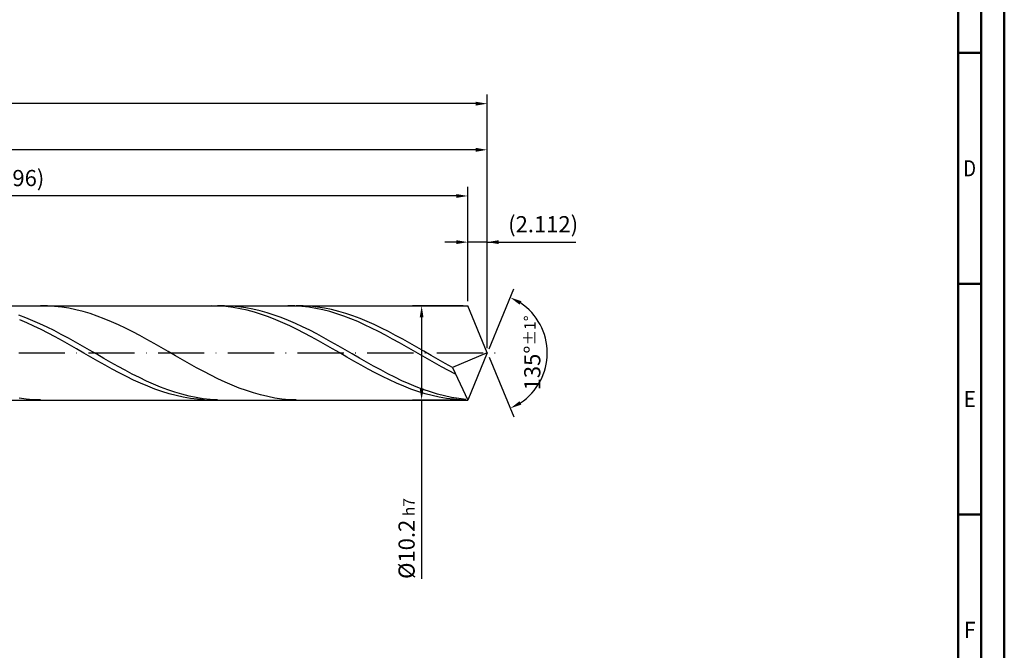
# Model space of a CAD drawing. Units: millimetres. Extents: x -158 to 436, y -196 to 225.
# Drawn here: x 223 to 436, y -64 to 72 of the extents above; entities that cross this region are included whole.
import ezdxf
from ezdxf.enums import TextEntityAlignment as Align

# ---------------------------------------------------------------- set-up
doc = ezdxf.new("R2010")
doc.units = ezdxf.units.MM
doc.linetypes.add('GEN7', pattern=[15, 10, -2.5, 0, -2.5])
doc.layers.get('0').update_dxf_attribs({"linetype": 'CONTINUOUS'})
doc.layers.get('DEFPOINTS').update_dxf_attribs({"linetype": 'CONTINUOUS'})
for name, color, linetype in [('AM_0', 7, 'CONTINUOUS'), ('AM_5', 3, 'CONTINUOUS'), ('AM_7', 4, 'GEN7')]:
    doc.layers.add(name, color=color, linetype=linetype)
doc.layers.add('AM_BOR', color=7, linetype='CONTINUOUS', lineweight=50)
doc.styles.get("Standard").update_dxf_attribs({"font": 'ISOCP.SHX'})
doc.dimstyles.get("Standard").update_dxf_attribs({"dimtxt": 3.5, "dimasz": 2.5, "dimexe": 2, "dimexo": 1, "dimgap": 1.5, "dimtad": 1, "dimdsep": 46, "dimtxsty": 'STANDARD', "dimcen": -2, "dimclrt": 2, "dimazin": 2, "dimtp": 0.1, "dimtm": 0.1, "dimtfac": 1, "dimtmove": 0, "dimatfit": 3, "dimfxl": 1, "dimarcsym": 0})

# ---------------------------------------------------------------- blocks, each defined once
blk = doc.blocks.new('A2')
at = {"layer": 'AM_BOR', "color": 1}
for p, q in [((584, 260), (589, 260)), ((589, 210), (584, 210)), ((584, 160), (589, 160))]:
    blk.add_line(p, q, dxfattribs=at)
for points in [[(0, 0), (594, 0), (594, 420), (0, 420)], [(10, 410), (10, 10), (584, 10), (584, 410)]]:
    blk.add_lwpolyline(points, close=True, dxfattribs=at)
at = {"layer": 'AM_BOR', "color": 7}
blk.add_lwpolyline([(5, 5), (589, 5), (589, 415), (5, 415)], close=True, dxfattribs=at)
at = {"layer": 'AM_BOR', "color": 2}
for s, width, p in [('D', 0.84375, (586.5, 235)), ('E', 0.964286, (586.5, 185)), ('F', 0.964286, (586.5, 135))]:
    blk.add_text(s, height=3.5, dxfattribs=dict(at, width=width)).set_placement(p, align=Align.MIDDLE_CENTER)
blk = doc.blocks.new('MAPAL_FRAME-Model')
blk.add_blockref('A2', (0, 0))
blk = doc.blocks.new('*D45')
at = {"layer": 'AM_5', "color": 0, "lineweight": -2}
for p, q in [((319.78, 11.2), (319.78, 26)), ((324, 1), (324, 26)), ((317.28, 24), (314.78, 24)), ((324, 24), (319.78, 24)), ((324, 24), (343.2, 24)), ((326.5, 24), (329, 24))]:
    blk.add_line(p, q, dxfattribs=at)
at = {"layer": 'AM_5', "color": 0}
for points in [[(317.28, 23.58), (317.28, 24.42), (319.78, 24)], [(326.5, 24.42), (326.5, 23.58), (324, 24)]]:
    blk.add_solid(points, dxfattribs=at)
at = {"layer": 'DEFPOINTS', "color": 0}
for p in [(319.78, 24), (319.78, 10.2), (324, 0)]:
    blk.add_point(p, dxfattribs=at)
at = {"layer": 'AM_5', "color": 2, "insert": (336.1, 27.43), "char_height": 3.5, "attachment_point": 5}
blk.add_mtext('(2.112)', dxfattribs=at)
blk = doc.blocks.new('*D46')
at = {"layer": 'AM_5', "color": 0, "lineweight": -2}
for p, q in [((324.38, 0.92), (329.74, 13.86)), ((324.38, -0.92), (329.74, -13.86))]:
    blk.add_line(p, q, dxfattribs=at)
blk.add_arc((324, 0), 13, 303.5355, 56.4645, dxfattribs=at)
at = {"layer": 'AM_5', "color": 0}
for points in [[(331.38, 11.2), (330.99, 10.47), (328.97, 12.01)], [(330.99, -10.47), (331.38, -11.2), (328.97, -12.01)]]:
    blk.add_solid(points, dxfattribs=at)
at = {"layer": 'DEFPOINTS', "color": 0}
for p in [(319.78, 10.2), (324, 0), (324, 0), (336.01, -4.97), (319.78, -10.2)]:
    blk.add_point(p, dxfattribs=at)
at = {"layer": 'AM_5', "color": 2, "insert": (333.75, 0), "char_height": 3.5, "attachment_point": 5, "rotation": 90}
blk.add_mtext('135%%d{}{\\H0.71x;\\C3;%%p1%%d}', dxfattribs=at)
blk = doc.blocks.new('*D47')
at = {"layer": 'AM_5', "color": 0, "lineweight": -2}
for p, q in [((96, 11.2), (96, 46)), ((324, 1), (324, 46)), ((321.5, 44), (98.5, 44))]:
    blk.add_line(p, q, dxfattribs=at)
at = {"layer": 'AM_5', "color": 0}
for points in [[(98.5, 44.42), (98.5, 43.58), (96, 44)], [(321.5, 43.58), (321.5, 44.42), (324, 44)]]:
    blk.add_solid(points, dxfattribs=at)
at = {"layer": 'DEFPOINTS', "color": 0}
for p in [(96, 44), (96, 10.2), (324, 0)]:
    blk.add_point(p, dxfattribs=at)
at = {"layer": 'AM_5', "color": 2, "insert": (210, 47.25), "char_height": 3.5, "attachment_point": 5}
blk.add_mtext('114{}{\\H0.71x;\\C3;%%p1}', dxfattribs=at)
blk = doc.blocks.new('*D48')
at = {"layer": 'AM_5', "color": 0, "lineweight": -2}
for p, q in [((318.78, 10.2), (307.78, 10.2)), ((309.78, 7.7), (309.78, -7.7)), ((318.78, -10.2), (307.78, -10.2)), ((309.78, -10.2), (309.78, -48.91))]:
    blk.add_line(p, q, dxfattribs=at)
at = {"layer": 'AM_5', "color": 0}
for points in [[(310.19, 7.7), (309.36, 7.7), (309.78, 10.2)], [(309.36, -7.7), (310.19, -7.7), (309.78, -10.2)]]:
    blk.add_solid(points, dxfattribs=at)
at = {"layer": 'DEFPOINTS', "color": 0}
for p in [(319.78, 10.2), (309.78, -10.2), (319.78, -10.2)]:
    blk.add_point(p, dxfattribs=at)
at = {"layer": 'AM_5', "color": 2, "insert": (306.52, -40.2), "char_height": 3.5, "attachment_point": 5, "rotation": 90}
blk.add_mtext('%%c10.2{}{\\H0.71x;\\C3; h7', dxfattribs=at)
blk = doc.blocks.new('*D49')
at = {"layer": 'AM_5', "color": 0, "lineweight": -2}
for p, q in [((0, 7.8), (0, 56)), ((324, 1), (324, 56)), ((321.5, 54), (2.5, 54))]:
    blk.add_line(p, q, dxfattribs=at)
at = {"layer": 'AM_5', "color": 0}
for points in [[(2.5, 54.42), (2.5, 53.58), (0, 54)], [(321.5, 53.58), (321.5, 54.42), (324, 54)]]:
    blk.add_solid(points, dxfattribs=at)
at = {"layer": 'DEFPOINTS', "color": 0}
for p in [(0, 54), (0, 6.8), (324, 0)]:
    blk.add_point(p, dxfattribs=at)
at = {"layer": 'AM_5', "color": 2, "insert": (162, 54), "char_height": 3.5, "attachment_point": 5}
blk.add_mtext('162{}{\\H0.71x;\\C3%%p1.5}\\P MIN. REGRIND LENGTH 152', dxfattribs=at)
blk = doc.blocks.new('*D50')
at = {"layer": 'AM_5', "color": 0, "lineweight": -2}
for p, q in [((127.78, 11.2), (127.78, 36)), ((319.78, 11.2), (319.78, 36)), ((317.28, 34), (130.28, 34))]:
    blk.add_line(p, q, dxfattribs=at)
at = {"layer": 'AM_5', "color": 0}
for points in [[(130.28, 34.42), (130.28, 33.58), (127.78, 34)], [(317.28, 33.58), (317.28, 34.42), (319.78, 34)]]:
    blk.add_solid(points, dxfattribs=at)
at = {"layer": 'DEFPOINTS', "color": 0}
for p in [(127.78, 34), (127.78, 10.2), (319.78, 10.2)]:
    blk.add_point(p, dxfattribs=at)
at = {"layer": 'AM_5', "color": 2, "insert": (223.78, 37.43), "char_height": 3.5, "attachment_point": 5}
blk.add_mtext('(96)', dxfattribs=at)

msp = doc.modelspace()

# ---------------------------------------------------------------- linework, layer by layer
at = {"layer": 'AM_0'}
for p, q in [((91.8, 10.2), (319.775, 10.2)), ((228.7315, 10.1805), (227.1927, 10.1967)), ((230.2703, 10.0871), (228.7315, 10.1805)), ((231.8091, 9.9171), (230.2703, 10.0871)), ((233.3479, 9.672), (231.8091, 9.9171)), ((234.8867, 9.3536), (233.3479, 9.672)), ((236.4255, 8.9643), (234.8867, 9.3536)), ((237.9642, 8.507), (236.4255, 8.9643)), ((264.3091, 10.2), (262.7684, 10.163)), ((265.8498, 10.1594), (264.3091, 10.2)), ((267.0813, 10.1967), (265.5437, 10.1807)), ((267.3905, 10.0416), (265.8498, 10.1594)), ((268.6188, 10.1355), (267.0813, 10.1967)), ((268.9313, 9.8474), (267.3905, 10.0416)), ((270.1564, 9.9976), (268.6188, 10.1355)), ((270.472, 9.5785), (268.9313, 9.8474)), ((271.694, 9.7841), (270.1564, 9.9976)), ((272.0127, 9.2367), (270.472, 9.5785)), ((273.2315, 9.4964), (271.694, 9.7841)), ((273.5534, 8.8247), (272.0127, 9.2367)), ((274.7691, 9.1369), (273.2315, 9.4964)), ((275.0941, 8.3456), (273.5534, 8.8247)), ((276.3067, 8.7082), (274.7691, 9.1369)), ((277.8442, 8.2136), (276.3067, 8.7082)), ((282.3277, 10.1715), (280.8166, 10.1994)), ((283.8389, 10.0692), (282.3277, 10.1715)), ((284.1279, 10.1841), (282.5891, 10.195)), ((285.35, 9.8933), (283.8389, 10.0692)), ((285.6667, 10.096), (284.1279, 10.1841)), ((286.8611, 9.6451), (285.35, 9.8933)), ((287.2055, 9.9313), (285.6667, 10.096)), ((288.3722, 9.3264), (286.8611, 9.6451)), ((288.7442, 9.6913), (287.2055, 9.9313)), ((289.8833, 8.9394), (288.3722, 9.3264)), ((290.283, 9.3778), (288.7442, 9.6913)), ((291.3944, 8.4871), (289.8833, 8.9394)), ((291.8218, 8.9933), (290.283, 9.3778)), ((293.3606, 8.5405), (291.8218, 8.9933)), ((294.8994, 8.023), (293.3606, 8.5405)), ((324, 0), (319.775, 10.2)), ((324, 0), (319.775, 10.2)), ((224.0295, 7.5994), (222.4919, 8.162)), ((224.2504, 6.5287), (222.7097, 7.1865)), ((225.567, 6.9793), (224.0295, 7.5994)), ((225.7911, 5.8213), (224.2504, 6.5287)), ((227.1046, 6.3063), (225.567, 6.9793)), ((239.503, 7.9852), (237.9642, 8.507)), ((241.0418, 7.4028), (239.503, 7.9852)), ((242.5806, 6.7643), (241.0418, 7.4028)), ((244.1194, 6.0746), (242.5806, 6.7643)), ((276.6349, 7.8032), (275.0941, 8.3456)), ((278.1756, 7.2014), (276.6349, 7.8032)), ((279.3818, 7.6569), (277.8442, 8.2136)), ((279.7163, 6.5448), (278.1756, 7.2014)), ((280.9193, 7.0421), (279.3818, 7.6569)), ((281.257, 5.8385), (279.7163, 6.5448)), ((282.4569, 6.3741), (280.9193, 7.0421)), ((292.9055, 7.9728), (291.3944, 8.4871)), ((294.4166, 7.4001), (292.9055, 7.9728)), ((295.9277, 6.7734), (294.4166, 7.4001)), ((296.4382, 7.4447), (294.8994, 8.023)), ((297.4389, 6.0971), (295.9277, 6.7734)), ((297.977, 6.81), (296.4382, 7.4447)), ((299.5158, 6.1236), (297.977, 6.81)), ((227.3318, 5.0697), (225.7911, 5.8213)), ((228.6422, 5.5856), (227.1046, 6.3063)), ((228.8725, 4.2795), (227.3318, 5.0697)), ((230.1797, 4.8226), (228.6422, 5.5856)), ((230.4133, 3.4568), (228.8725, 4.2795)), ((231.7173, 4.0231), (230.1797, 4.8226)), ((245.6582, 5.3388), (244.1194, 6.0746)), ((247.197, 4.5625), (245.6582, 5.3388)), ((248.7358, 3.7516), (247.197, 4.5625)), ((282.7977, 5.0879), (281.257, 5.8385)), ((283.9945, 5.6578), (282.4569, 6.3741)), ((284.3385, 4.2986), (282.7977, 5.0879)), ((285.532, 4.8987), (283.9945, 5.6578)), ((285.8792, 3.4766), (284.3385, 4.2986)), ((287.0696, 4.1025), (285.532, 4.8987)), ((298.95, 5.3762), (297.4389, 6.0971)), ((300.4611, 4.6161), (298.95, 5.3762)), ((301.0545, 5.3908), (299.5158, 6.1236)), ((301.9722, 3.8221), (300.4611, 4.6161)), ((302.5933, 4.6171), (301.0545, 5.3908)), ((304.1321, 3.8084), (302.5933, 4.6171)), ((231.954, 2.6078), (230.4133, 3.4568)), ((233.2549, 3.1932), (231.7173, 4.0231)), ((233.4947, 1.7391), (231.954, 2.6078)), ((234.7924, 2.3391), (233.2549, 3.1932)), ((236.33, 1.4672), (234.7924, 2.3391)), ((250.2745, 2.9123), (248.7358, 3.7516)), ((251.8133, 2.0509), (250.2745, 2.9123)), ((287.4199, 2.6281), (285.8792, 3.4766)), ((288.6072, 3.2753), (287.0696, 4.1025)), ((288.9606, 1.7597), (287.4199, 2.6281)), ((290.1447, 2.4232), (288.6072, 3.2753)), ((291.6823, 1.5529), (290.1447, 2.4232)), ((303.4833, 3.0003), (301.9722, 3.8221)), ((304.9944, 2.1565), (303.4833, 3.0003)), ((305.6709, 2.9708), (304.1321, 3.8084)), ((306.5055, 1.2969), (304.9944, 2.1565)), ((307.2097, 2.1107), (305.6709, 2.9708)), ((235.0354, 0.857), (233.4947, 1.7391)), ((236.5761, -0.0315), (235.0354, 0.857)), ((237.8676, 0.5843), (236.33, 1.4672)), ((239.4051, -0.303), (237.8676, 0.5843)), ((253.3521, 1.1739), (251.8133, 2.0509)), ((254.8909, 0.2881), (253.3521, 1.1739)), ((256.4297, -0.6), (254.8909, 0.2881)), ((290.5013, 0.878), (288.9606, 1.7597)), ((292.0421, -0.0105), (290.5013, 0.878)), ((293.2199, 0.6707), (291.6823, 1.5529)), ((294.7574, -0.2165), (293.2199, 0.6707)), ((308.0166, 0.4279), (306.5055, 1.2969)), ((308.7485, 1.2346), (307.2097, 2.1107)), ((309.5277, -0.4443), (308.0166, 0.4279)), ((310.2873, 0.3492), (308.7485, 1.2346)), ((311.8261, -0.5389), (310.2873, 0.3492)), ((324, 0), (316.4424, -3.152)), ((324, 0), (319.775, -10.2)), ((238.1169, -0.9198), (236.5761, -0.0315)), ((239.6576, -1.8011), (238.1169, -0.9198)), ((240.9427, -1.1881), (239.4051, -0.303)), ((241.1983, -2.6687), (239.6576, -1.8011)), ((242.4802, -2.0642), (240.9427, -1.1881)), ((244.0178, -2.9246), (242.4802, -2.0642)), ((257.9685, -1.4834), (256.4297, -0.6)), ((259.5073, -2.3557), (257.9685, -1.4834)), ((293.5828, -0.8989), (292.0421, -0.0105)), ((295.1235, -1.7804), (293.5828, -0.8989)), ((296.295, -1.1021), (294.7574, -0.2165)), ((296.6642, -2.6484), (295.1235, -1.7804)), ((297.8326, -1.9793), (296.295, -1.1021)), ((299.3701, -2.8415), (297.8326, -1.9793)), ((311.0389, -1.3132), (309.5277, -0.4443)), ((312.55, -2.1725), (311.0389, -1.3132)), ((313.3648, -1.4229), (311.8261, -0.5389)), ((314.9036, -2.2962), (313.3648, -1.4229)), ((242.739, -3.516), (241.1983, -2.6687)), ((244.2797, -4.3366), (242.739, -3.516)), ((245.5554, -3.7629), (244.0178, -2.9246)), ((247.0929, -4.5727), (245.5554, -3.7629)), ((261.0461, -3.2101), (259.5073, -2.3557)), ((262.5848, -4.0401), (261.0461, -3.2101)), ((264.1236, -4.8395), (262.5848, -4.0401)), ((298.2049, -3.4963), (296.6642, -2.6484)), ((299.7457, -4.3176), (298.2049, -3.4963)), ((300.9077, -3.6823), (299.3701, -2.8415)), ((302.4452, -4.4951), (300.9077, -3.6823)), ((314.0611, -3.016), (312.55, -2.1725)), ((315.5722, -3.8374), (314.0611, -3.016)), ((316.4424, -3.152), (314.9036, -2.2962)), ((317.0833, -4.6307), (315.5722, -3.8374)), ((316.4424, -3.152), (319.775, -10.2)), ((245.8205, -5.1242), (244.2797, -4.3366)), ((247.3612, -5.8729), (245.8205, -5.1242)), ((248.6305, -5.3479), (247.0929, -4.5727)), ((248.9019, -6.577), (247.3612, -5.8729)), ((250.1681, -6.0826), (248.6305, -5.3479)), ((251.7056, -6.7713), (250.1681, -6.0826)), ((265.6624, -5.6022), (264.1236, -4.8395)), ((267.2012, -6.3225), (265.6624, -5.6022)), ((268.74, -6.9948), (267.2012, -6.3225)), ((301.2864, -5.1061), (299.7457, -4.3176)), ((302.8271, -5.8557), (301.2864, -5.1061)), ((303.9828, -5.274), (302.4452, -4.4951)), ((304.3678, -6.5609), (302.8271, -5.8557)), ((305.5204, -6.0129), (303.9828, -5.274)), ((307.0579, -6.7063), (305.5204, -6.0129)), ((250.4426, -7.231), (248.9019, -6.577)), ((251.9833, -7.8301), (250.4426, -7.231)), ((253.2432, -7.4087), (251.7056, -6.7713)), ((253.5241, -8.3697), (251.9833, -7.8301)), ((254.7808, -7.9901), (253.2432, -7.4087)), ((255.0648, -8.8457), (253.5241, -8.3697)), ((256.3183, -8.5109), (254.7808, -7.9901)), ((257.8559, -8.9674), (256.3183, -8.5109)), ((270.2788, -7.6141), (268.74, -6.9948)), ((271.8176, -8.1756), (270.2788, -7.6141)), ((273.3564, -8.6752), (271.8176, -8.1756)), ((305.9085, -7.2162), (304.3678, -6.5609)), ((307.4493, -7.8166), (305.9085, -7.2162)), ((308.5955, -7.349), (307.0579, -6.7063)), ((308.99, -8.3577), (307.4493, -7.8166)), ((310.1331, -7.936), (308.5955, -7.349)), ((310.5307, -8.8352), (308.99, -8.3577)), ((311.6706, -8.4629), (310.1331, -7.936)), ((313.2082, -8.9258), (311.6706, -8.4629)), ((224.1151, -9.9978), (222.5764, -9.7841)), ((225.6539, -10.1357), (224.1151, -9.9978)), ((227.1927, -10.1967), (225.6539, -10.1357)), ((256.6055, -9.2544), (255.0648, -8.8457)), ((258.1462, -9.5928), (256.6055, -9.2544)), ((259.3935, -9.3559), (257.8559, -8.9674)), ((259.6869, -9.8583), (258.1462, -9.5928)), ((260.931, -9.6737), (259.3935, -9.3559)), ((261.2277, -10.0489), (259.6869, -9.8583)), ((262.4686, -9.9182), (260.931, -9.6737)), ((262.7684, -10.163), (261.2277, -10.0489)), ((264.0061, -10.0876), (262.4686, -9.9182)), ((265.5437, -10.1807), (264.0061, -10.0876)), ((274.8951, -9.109), (273.3564, -8.6752)), ((276.4339, -9.4737), (274.8951, -9.109)), ((277.9727, -9.7666), (276.4339, -9.4737)), ((279.5115, -9.9855), (277.9727, -9.7666)), ((281.0503, -10.1287), (279.5115, -9.9855)), ((282.5891, -10.195), (281.0503, -10.1287)), ((312.0714, -9.2456), (310.5307, -8.8352)), ((313.6121, -9.5857), (312.0714, -9.2456)), ((314.7458, -9.3211), (313.2082, -8.9258)), ((315.1529, -9.8529), (313.6121, -9.5857)), ((316.2833, -9.6459), (314.7458, -9.3211)), ((316.6936, -10.0452), (315.1529, -9.8529)), ((317.8209, -9.8976), (316.2833, -9.6459)), ((318.2343, -10.1612), (316.6936, -10.0452)), ((319.3584, -10.0744), (317.8209, -9.8976))]:
    msp.add_line(p, q, dxfattribs=at)
at = {"layer": 'AM_0', "extrusion": (0, 0, -1)}
for p in [(324, 0), (91.8, -10.2)]:
    msp.add_line(p, (319.775, -10.2), dxfattribs=at)
at = {"layer": 'AM_7'}
msp.add_line((-4, 0), (328, 0), dxfattribs=at)

# ---------------------------------------------------------------- block references
at = {"layer": 'AM_0'}
msp.add_blockref('MAPAL_FRAME-Model', (-158, -195), dxfattribs=at)

# ---------------------------------------------------------------- dimensions: what is measured, and where the dimension line sits
at = {"layer": 'AM_5'}
for base, p1, p2, text, picture, middle in [((0, 54), (324, 0), (0, 6.8), '<>{}{\\H0.71x;\\C3%%p1.5}\\X MIN. REGRIND LENGTH 152', '*D49', (162, 54)), ((96, 44), (324, 0), (96, 10.2), '<>{}{\\H0.71x;\\C3;%%p1}', '*D47', (210, 44)), ((127.775, 34), (319.775, 10.2), (127.775, 10.2), '(96)', '*D50', (223.775, 34)), ((319.77502, 24), (324, 0), (319.77502, 10.2), '(<>)', '*D45', (336.1, 24))]:
    dim = msp.add_linear_dim(base=base, p1=p1, p2=p2, text=text, dimstyle='STANDARD', override={"dimdec": 3, "dimlfac": 0.5, "dimtp": 0.01}, dxfattribs=at)
    dim.commit()
    dim.dimension.update_dxf_attribs({"geometry": picture, "text_midpoint": middle, "dimtype": 160})
dim = msp.add_angular_dim_2l(base=(336.0104, -4.9749), line1=((324, 0), (319.775, 10.2)), line2=((324, 0), (319.775, -10.2)), text='<>{}{\\H0.71x;\\C3;%%p1%%d}', dimstyle='STANDARD', override={"dimdec": 3, "dimtp": 0.01}, dxfattribs=at)
dim.commit()
dim.dimension.update_dxf_attribs({"geometry": '*D46', "text_midpoint": (333.7464, 0)})
dim = msp.add_linear_dim(base=(309.775, -10.2), p1=(319.775, 10.2), p2=(319.775, -10.2), angle=90, text='%%c<>{}{\\H0.71x;\\C3; h7', dimstyle='STANDARD', override={"dimdec": 3, "dimlfac": 0.5, "dimtp": 0.01}, dxfattribs=at)
dim.commit()
dim.dimension.update_dxf_attribs({"geometry": '*D48', "text_midpoint": (309.775, -40.2), "dimtype": 160})

doc.saveas('drawing.dxf')
